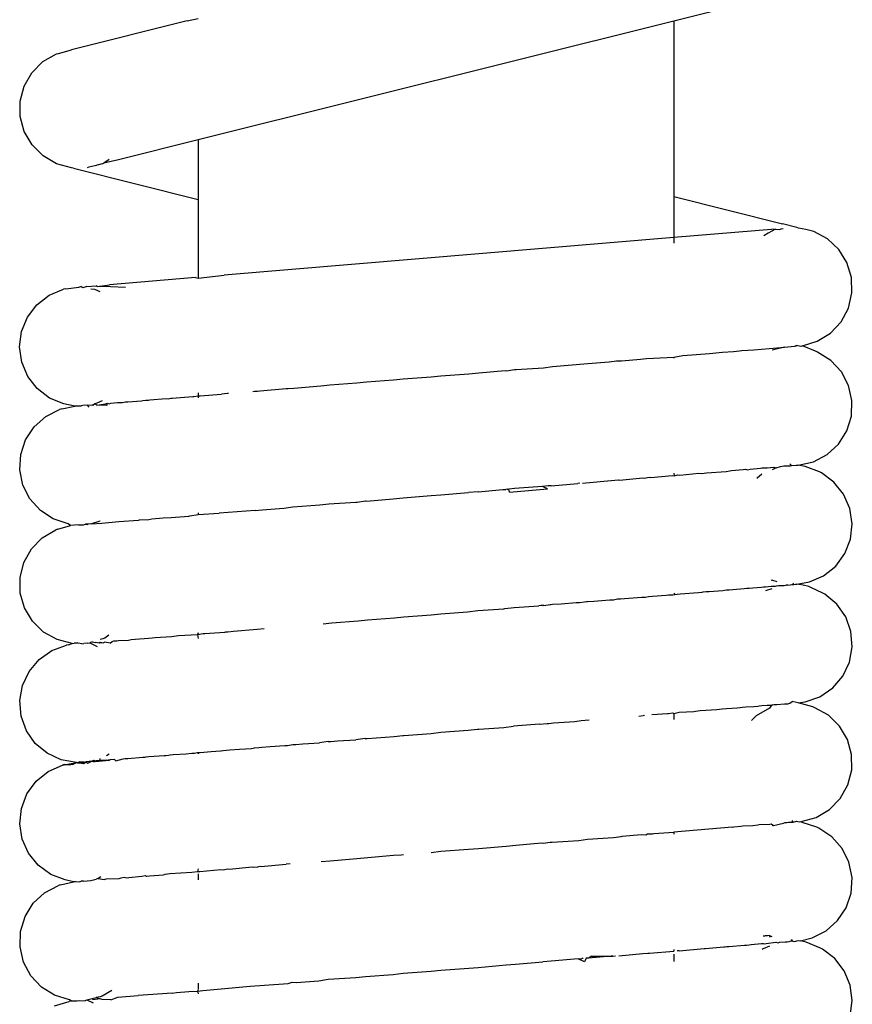
# Model space of a CAD drawing. Units: inches. Extents: x 3.8 to 42.1, y -4.9 to 18.
# Drawn here: x 40.6 to 41.4, y 9.5 to 10.5 of the extents above; entities that cross this region are included whole.
import ezdxf

# ---------------------------------------------------------------- set-up
doc = ezdxf.new("R2010")
doc.units = ezdxf.units.IN
doc.header["$MEASUREMENT"] = 0
doc.layers.add('Edges', color=7, linetype='Continuous')

# ---------------------------------------------------------------- blocks, each defined once
blk = doc.blocks.new('pull down kitchen faucet rs')
at = {"layer": 'Edges'}
for p, q in [((4.5421, 3.0366), (4.4139, 3.0046)), ((3.9025, 3.0047), (3.7807, 2.9743)), ((3.9025, 3.0047), (3.9139, 3.0073)), ((4.4139, 3.0046), (3.9139, 2.8796)), ((4.4139, 3.0046), (4.4139, 2.82)), ((3.767, 2.9706), (3.7807, 2.9743)), ((3.7393, 2.9503), (3.7508, 2.9619)), ((3.7508, 2.9619), (3.7649, 2.97)), ((3.7649, 2.97), (3.767, 2.9706)), ((3.7311, 2.9362), (3.7393, 2.9503)), ((3.7269, 2.9205), (3.7311, 2.9362)), ((3.727, 2.9042), (3.7269, 2.9205)), ((3.7312, 2.8884), (3.727, 2.9042)), ((3.7394, 2.8743), (3.7312, 2.8884)), ((3.9139, 2.8796), (3.8302, 2.8586)), ((3.9139, 2.8796), (3.9139, 2.8171)), ((3.7509, 2.8628), (3.7394, 2.8743)), ((3.7651, 2.8546), (3.7509, 2.8628)), ((3.8203, 2.8589), (3.8149, 2.8551)), ((3.8302, 2.8586), (3.8149, 2.8551)), ((3.7809, 2.8504), (3.7651, 2.8546)), ((3.7829, 2.8499), (3.7809, 2.8504)), ((3.7829, 2.8499), (3.9139, 2.8171)), ((3.7991, 2.8509), (3.7972, 2.8504)), ((3.8055, 2.8525), (3.7991, 2.8509)), ((3.8129, 2.8546), (3.8055, 2.8525)), ((3.8129, 2.8546), (3.8149, 2.8551)), ((3.9139, 2.8171), (3.9139, 2.7344)), ((4.4139, 2.82), (4.4139, 2.7769)), ((4.4139, 2.82), (4.528, 2.7915)), ((4.5207, 2.7858), (4.4139, 2.7769)), ((4.5207, 2.7858), (4.5132, 2.7817)), ((4.5207, 2.7858), (4.5253, 2.7854)), ((4.5253, 2.7854), (4.5268, 2.7863)), ((4.5268, 2.7863), (4.5288, 2.7864)), ((4.5431, 2.7875), (4.528, 2.7915)), ((4.5451, 2.787), (4.5431, 2.7875)), ((4.5526, 2.7853), (4.5451, 2.787)), ((4.561, 2.7833), (4.5526, 2.7853)), ((4.4139, 2.7769), (3.9412, 2.7375)), ((4.4139, 2.7769), (4.4139, 2.771)), ((4.5132, 2.7817), (4.5086, 2.7789)), ((4.5754, 2.7756), (4.561, 2.7833)), ((4.5873, 2.7644), (4.5754, 2.7756)), ((4.5959, 2.7506), (4.5873, 2.7644)), ((4.6007, 2.735), (4.5959, 2.7506)), ((3.9111, 2.735), (3.8207, 2.7274)), ((3.9111, 2.735), (3.9139, 2.7344)), ((3.9139, 2.7344), (3.9412, 2.7375)), ((4.6012, 2.7187), (4.6007, 2.735)), ((3.7574, 2.7163), (3.7725, 2.7226)), ((3.7747, 2.7232), (3.7725, 2.7226)), ((3.7747, 2.7232), (3.7887, 2.7247)), ((3.7887, 2.7247), (3.7908, 2.7254)), ((3.7926, 2.7242), (3.7908, 2.7254)), ((3.7971, 2.7256), (3.7926, 2.7242)), ((3.7971, 2.7256), (3.8068, 2.7263)), ((3.801, 2.7232), (3.8049, 2.7227)), ((3.8049, 2.7227), (3.8107, 2.7203)), ((3.8079, 2.7255), (3.8068, 2.7263)), ((3.8079, 2.7255), (3.8207, 2.7274)), ((3.8218, 2.7251), (3.8079, 2.7255)), ((3.8376, 2.7244), (3.8218, 2.7251)), ((3.7445, 2.7063), (3.7574, 2.7163)), ((4.5974, 2.7028), (4.6012, 2.7187)), ((3.7346, 2.6934), (3.7445, 2.7063)), ((4.5897, 2.6885), (4.5974, 2.7028)), ((3.7284, 2.6783), (3.7346, 2.6934)), ((4.5786, 2.6766), (4.5897, 2.6885)), ((3.7263, 2.6621), (3.7284, 2.6783)), ((4.5647, 2.668), (4.5786, 2.6766)), ((3.7285, 2.646), (3.7263, 2.6621)), ((4.4981, 2.659), (4.5304, 2.6617)), ((4.5304, 2.6617), (4.5172, 2.6584)), ((4.5304, 2.6617), (4.5407, 2.6626)), ((4.5407, 2.6626), (4.543, 2.6633)), ((4.5419, 2.6629), (4.543, 2.6633)), ((4.5475, 2.6623), (4.543, 2.6633)), ((4.549, 2.6632), (4.5475, 2.6623)), ((4.549, 2.6632), (4.5647, 2.668)), ((4.563, 2.6575), (4.549, 2.6632)), ((4.3853, 2.6499), (4.3924, 2.6502)), ((4.3924, 2.6502), (4.4139, 2.6512)), ((4.4139, 2.6512), (4.4233, 2.6528)), ((4.4139, 2.6512), (4.4139, 2.65)), ((4.4233, 2.6528), (4.4514, 2.6551)), ((4.4514, 2.6551), (4.4617, 2.656)), ((4.4617, 2.656), (4.465, 2.6566)), ((4.465, 2.6566), (4.4765, 2.6572)), ((4.4765, 2.6572), (4.483, 2.6578)), ((4.483, 2.6578), (4.4854, 2.6583)), ((4.4854, 2.6583), (4.4981, 2.659)), ((4.5651, 2.6565), (4.563, 2.6575)), ((4.5789, 2.6478), (4.5651, 2.6565)), ((3.7348, 2.631), (3.7285, 2.646)), ((4.2481, 2.6382), (4.277, 2.6401)), ((4.277, 2.6401), (4.2865, 2.6414)), ((4.2865, 2.6414), (4.3236, 2.6445)), ((4.3236, 2.6445), (4.346, 2.6464)), ((4.346, 2.6464), (4.3535, 2.6473)), ((4.3535, 2.6473), (4.359, 2.6474)), ((4.359, 2.6474), (4.3789, 2.6491)), ((4.3789, 2.6491), (4.3853, 2.6499)), ((4.59, 2.6359), (4.5789, 2.6478)), ((3.7448, 2.6181), (3.7348, 2.631)), ((4.1294, 2.6283), (4.1588, 2.6304)), ((4.1588, 2.6304), (4.1691, 2.6316)), ((4.1691, 2.6316), (4.1985, 2.6337)), ((4.1985, 2.6337), (4.2088, 2.6349)), ((4.2088, 2.6349), (4.2366, 2.6373)), ((4.2366, 2.6373), (4.2381, 2.6369)), ((4.2381, 2.6369), (4.2464, 2.6383)), ((4.2464, 2.6383), (4.2481, 2.6382)), ((4.5976, 2.6215), (4.59, 2.6359)), ((4.0146, 2.6187), (4.043, 2.6211)), ((4.043, 2.6211), (4.0525, 2.622)), ((4.0525, 2.622), (4.0809, 2.6243)), ((4.0809, 2.6243), (4.0909, 2.6252)), ((4.0909, 2.6252), (4.1192, 2.6272)), ((4.1192, 2.6272), (4.1294, 2.6283)), ((4.6012, 2.6056), (4.5976, 2.6215)), ((3.7578, 2.6082), (3.7448, 2.6181)), ((3.8867, 2.6081), (3.9082, 2.6099)), ((3.9082, 2.6099), (3.9094, 2.6098)), ((3.9094, 2.6098), (3.9141, 2.6105)), ((3.9139, 2.6137), (3.9141, 2.6105)), ((3.9141, 2.6105), (3.9139, 2.6084)), ((3.9141, 2.6105), (3.9162, 2.6106)), ((3.9162, 2.6106), (3.9386, 2.6124)), ((3.9448, 2.6129), (3.9386, 2.6124)), ((3.9458, 2.613), (3.9448, 2.6129)), ((3.9715, 2.6152), (3.9732, 2.6153)), ((3.9732, 2.6153), (3.9764, 2.6155)), ((3.9764, 2.6155), (3.9791, 2.6158)), ((3.9791, 2.6158), (4.0064, 2.6181)), ((4.0064, 2.6181), (4.0085, 2.6182)), ((4.0085, 2.6182), (4.0146, 2.6187)), ((3.7729, 2.602), (3.7578, 2.6082)), ((3.7705, 2.5969), (3.7843, 2.5996)), ((3.7843, 2.5996), (3.7729, 2.602)), ((3.7864, 2.6002), (3.7843, 2.5996)), ((3.7843, 2.5996), (3.7891, 2.5999)), ((3.7864, 2.6002), (3.7891, 2.5999)), ((3.7891, 2.5999), (3.7912, 2.6002)), ((3.7928, 2.6005), (3.7912, 2.6002)), ((3.7974, 2.6008), (3.7928, 2.6005)), ((3.8033, 2.6004), (3.7974, 2.6008)), ((3.7974, 2.6008), (3.7992, 2.5988)), ((3.8053, 2.6021), (3.8033, 2.6004)), ((3.8033, 2.6004), (3.8038, 2.6016)), ((3.8038, 2.6016), (3.8053, 2.6021)), ((3.8074, 2.6027), (3.8053, 2.6021)), ((3.8075, 2.6007), (3.8053, 2.6021)), ((3.8131, 2.6053), (3.8074, 2.6027)), ((3.8075, 2.6007), (3.8166, 2.6023)), ((3.8181, 2.6004), (3.8075, 2.6007)), ((3.8166, 2.6023), (3.8186, 2.6028)), ((3.8181, 2.6004), (3.8186, 2.6028)), ((3.8186, 2.6028), (3.8205, 2.6023)), ((3.8205, 2.6023), (3.822, 2.6027)), ((3.822, 2.6027), (3.8292, 2.6034)), ((3.8292, 2.6034), (3.8344, 2.6037)), ((3.8344, 2.6037), (3.8373, 2.6043)), ((3.8373, 2.6043), (3.8401, 2.6042)), ((3.8401, 2.6042), (3.8544, 2.6052)), ((3.8544, 2.6052), (3.8558, 2.6055)), ((3.8558, 2.6055), (3.859, 2.606)), ((3.859, 2.606), (3.8617, 2.606)), ((3.8617, 2.606), (3.8633, 2.6064)), ((3.8633, 2.6064), (3.8804, 2.6076)), ((3.8804, 2.6076), (3.8824, 2.6075)), ((3.8824, 2.6075), (3.8854, 2.6082)), ((3.8854, 2.6082), (3.8867, 2.6081)), ((4.6006, 2.5893), (4.6012, 2.6056)), ((3.7415, 2.578), (3.7537, 2.5889)), ((3.7537, 2.5889), (3.7683, 2.5962)), ((3.7705, 2.5969), (3.7683, 2.5962)), ((4.5958, 2.5737), (4.6006, 2.5893)), ((3.7325, 2.5644), (3.7415, 2.578)), ((4.587, 2.5599), (4.5958, 2.5737)), ((3.7274, 2.5489), (3.7325, 2.5644)), ((4.5751, 2.5489), (4.587, 2.5599)), ((3.7265, 2.5327), (3.7274, 2.5489)), ((4.5606, 2.5413), (4.5751, 2.5489)), ((4.5262, 2.5362), (4.5297, 2.5369)), ((4.5297, 2.5369), (4.5364, 2.537)), ((4.5376, 2.5372), (4.536, 2.5392)), ((4.5364, 2.537), (4.5376, 2.5372)), ((4.5376, 2.5372), (4.5426, 2.5375)), ((4.5426, 2.5375), (4.5447, 2.5377)), ((4.5447, 2.5377), (4.5606, 2.5413)), ((4.5518, 2.5364), (4.5447, 2.5377)), ((4.5669, 2.5305), (4.5518, 2.5364)), ((3.7298, 2.5167), (3.7265, 2.5327)), ((4.3898, 2.5248), (4.4123, 2.5268)), ((4.4123, 2.5268), (4.4144, 2.5266)), ((4.4139, 2.5291), (4.4144, 2.5266)), ((4.4144, 2.5266), (4.4177, 2.5274)), ((4.4177, 2.5274), (4.4204, 2.5273)), ((4.4204, 2.5273), (4.4403, 2.5291)), ((4.4403, 2.5291), (4.4432, 2.5289)), ((4.4432, 2.5289), (4.4482, 2.5297)), ((4.4482, 2.5297), (4.469, 2.531)), ((4.469, 2.531), (4.4729, 2.5317)), ((4.4729, 2.5317), (4.4746, 2.5322)), ((4.4746, 2.5322), (4.4869, 2.533)), ((4.4869, 2.533), (4.4892, 2.5335)), ((4.4892, 2.5335), (4.4914, 2.5328)), ((4.4914, 2.5328), (4.4943, 2.5335)), ((4.4943, 2.5335), (4.5049, 2.5345)), ((4.5065, 2.5282), (4.501, 2.5238)), ((4.5049, 2.5345), (4.5064, 2.535)), ((4.5064, 2.535), (4.5122, 2.535)), ((4.5122, 2.535), (4.5191, 2.5357)), ((4.5214, 2.5348), (4.5172, 2.5329)), ((4.5191, 2.5357), (4.5214, 2.5348)), ((4.5214, 2.5348), (4.5262, 2.5362)), ((4.5691, 2.5295), (4.5669, 2.5305)), ((4.5822, 2.5198), (4.5691, 2.5295)), ((3.7372, 2.5022), (3.7298, 2.5167)), ((4.282, 2.5159), (4.2758, 2.5154)), ((4.2851, 2.5161), (4.282, 2.5159)), ((4.2851, 2.5161), (4.3129, 2.5185)), ((4.3152, 2.5186), (4.3129, 2.5185)), ((4.3179, 2.5189), (4.3213, 2.5192)), ((4.3213, 2.5192), (4.3482, 2.5214)), ((4.3482, 2.5214), (4.3557, 2.5221)), ((4.3557, 2.5221), (4.3569, 2.522)), ((4.3569, 2.522), (4.3815, 2.5242)), ((4.3815, 2.5242), (4.3828, 2.524)), ((4.3828, 2.524), (4.388, 2.5249)), ((4.388, 2.5249), (4.3898, 2.5248)), ((4.5924, 2.5071), (4.5822, 2.5198)), ((4.1294, 2.5034), (4.1587, 2.5057)), ((4.1587, 2.5057), (4.1691, 2.5064)), ((4.1691, 2.5064), (4.1981, 2.5088)), ((4.2084, 2.5097), (4.1981, 2.5088)), ((4.2084, 2.5097), (4.2342, 2.512)), ((4.2342, 2.512), (4.2372, 2.5121)), ((4.2388, 2.5123), (4.2372, 2.5121)), ((4.2388, 2.5123), (4.2406, 2.5124)), ((4.2464, 2.513), (4.2406, 2.5124)), ((4.2411, 2.5094), (4.2406, 2.5124)), ((4.2411, 2.5094), (4.281, 2.5127)), ((4.2758, 2.5154), (4.2464, 2.513)), ((4.281, 2.5127), (4.2758, 2.5154)), ((4.599, 2.4922), (4.5924, 2.5071)), ((3.7481, 2.49), (3.7372, 2.5022)), ((4.0135, 2.494), (4.0417, 2.4959)), ((4.0417, 2.4959), (4.0512, 2.497)), ((4.0512, 2.497), (4.0797, 2.4988)), ((4.0797, 2.4988), (4.0812, 2.4989)), ((4.0812, 2.4989), (4.09, 2.5002)), ((4.09, 2.5002), (4.091, 2.4999)), ((4.091, 2.4999), (4.119, 2.5021)), ((4.119, 2.5021), (4.1294, 2.5034)), ((3.7617, 2.4811), (3.7481, 2.49)), ((3.9042, 2.4841), (3.9052, 2.4845)), ((3.9052, 2.4845), (3.9139, 2.4859)), ((3.9139, 2.4874), (3.9139, 2.4859)), ((3.9139, 2.4859), (3.936, 2.4871)), ((3.9738, 2.4899), (3.936, 2.4871)), ((3.9738, 2.4899), (3.9813, 2.4908)), ((3.9813, 2.4908), (4.004, 2.4925)), ((4.004, 2.4925), (4.0135, 2.494)), ((4.6015, 2.4761), (4.599, 2.4922)), ((3.7773, 2.476), (3.7617, 2.4811)), ((3.7799, 2.4741), (3.7773, 2.476)), ((3.7881, 2.4748), (3.7799, 2.4741)), ((3.7881, 2.4748), (3.7936, 2.4751)), ((3.7936, 2.4751), (3.7957, 2.4757)), ((3.7957, 2.4757), (3.7973, 2.4753)), ((3.7984, 2.4756), (3.7957, 2.4757)), ((3.7973, 2.4753), (3.7984, 2.4756)), ((3.8017, 2.476), (3.7984, 2.4756)), ((3.8096, 2.4784), (3.8017, 2.476)), ((3.8017, 2.476), (3.8126, 2.4768)), ((3.811, 2.4789), (3.8096, 2.4784)), ((3.8126, 2.4768), (3.8306, 2.4783)), ((3.8306, 2.4783), (3.8512, 2.4798)), ((3.8512, 2.4798), (3.8522, 2.4801)), ((3.8522, 2.4801), (3.862, 2.4805)), ((3.862, 2.4805), (3.8653, 2.4811)), ((3.8653, 2.4811), (3.8772, 2.4822)), ((3.8772, 2.4822), (3.8857, 2.4825)), ((3.8857, 2.4825), (3.89, 2.4831)), ((3.89, 2.4831), (3.9042, 2.4841)), ((4.5997, 2.4599), (4.6015, 2.4761)), ((3.7501, 2.4613), (3.7642, 2.4696)), ((3.7664, 2.4703), (3.7642, 2.4696)), ((3.7664, 2.4703), (3.7799, 2.4741)), ((3.7387, 2.4496), (3.7501, 2.4613)), ((4.5938, 2.4447), (4.5997, 2.4599)), ((3.7308, 2.4353), (3.7387, 2.4496)), ((4.5841, 2.4316), (4.5938, 2.4447)), ((3.7268, 2.4195), (3.7308, 2.4353)), ((4.5714, 2.4214), (4.5841, 2.4316)), ((3.727, 2.4032), (3.7268, 2.4195)), ((4.5175, 2.4169), (4.5163, 2.4164)), ((4.5175, 2.4169), (4.5221, 2.4152)), ((4.5362, 2.4119), (4.538, 2.4121)), ((4.538, 2.4121), (4.5402, 2.4122)), ((4.5402, 2.4122), (4.5392, 2.4135)), ((4.5402, 2.4122), (4.5419, 2.4125)), ((4.5419, 2.4125), (4.5433, 2.4127)), ((4.5433, 2.4127), (4.5564, 2.4149)), ((4.5497, 2.4115), (4.5433, 2.4127)), ((4.5564, 2.4149), (4.5714, 2.4214)), ((3.7314, 2.3876), (3.727, 2.4032)), ((4.4139, 2.403), (4.4149, 2.4016)), ((4.4149, 2.4016), (4.4174, 2.4022)), ((4.4174, 2.4022), (4.4206, 2.4024)), ((4.4206, 2.4024), (4.44, 2.4039)), ((4.44, 2.4039), (4.4436, 2.404)), ((4.4436, 2.404), (4.4449, 2.4045)), ((4.4449, 2.4045), (4.4479, 2.4047)), ((4.4479, 2.4047), (4.4511, 2.405)), ((4.4511, 2.405), (4.4655, 2.406)), ((4.4655, 2.406), (4.4693, 2.4065)), ((4.4693, 2.4065), (4.4721, 2.4067)), ((4.4721, 2.4067), (4.476, 2.407)), ((4.476, 2.407), (4.4877, 2.4079)), ((4.4877, 2.4079), (4.4905, 2.4083)), ((4.4905, 2.4083), (4.493, 2.4084)), ((4.493, 2.4084), (4.4969, 2.4087)), ((4.4969, 2.4087), (4.5062, 2.4094)), ((4.5062, 2.4094), (4.5081, 2.4098)), ((4.5081, 2.4098), (4.5104, 2.4098)), ((4.5104, 2.4098), (4.5163, 2.4103)), ((4.5169, 2.4077), (4.5104, 2.4054)), ((4.5163, 2.4103), (4.5209, 2.4106)), ((4.5209, 2.4106), (4.522, 2.4109)), ((4.522, 2.4109), (4.5241, 2.411)), ((4.5241, 2.411), (4.53, 2.4113)), ((4.53, 2.4113), (4.5316, 2.4115)), ((4.5338, 2.4116), (4.5316, 2.4115)), ((4.5338, 2.4116), (4.5362, 2.4119)), ((4.556, 2.4102), (4.5497, 2.4115)), ((4.5581, 2.4092), (4.556, 2.4102)), ((4.5707, 2.4032), (4.5581, 2.4092)), ((4.5728, 2.4022), (4.5707, 2.4032)), ((4.5853, 2.3916), (4.5728, 2.4022)), ((4.2838, 2.3911), (4.2864, 2.3914)), ((4.2864, 2.3914), (4.2954, 2.392)), ((4.2954, 2.392), (4.3112, 2.3932)), ((4.3112, 2.3932), (4.3147, 2.3932)), ((4.3147, 2.3932), (4.32, 2.3941)), ((4.32, 2.3941), (4.322, 2.3942)), ((4.322, 2.3942), (4.3231, 2.3944)), ((4.3231, 2.3944), (4.3298, 2.3948)), ((4.3298, 2.3948), (4.3467, 2.3961)), ((4.3467, 2.3961), (4.3504, 2.3962)), ((4.3504, 2.3962), (4.3546, 2.397)), ((4.3546, 2.397), (4.3579, 2.3973)), ((4.3579, 2.3973), (4.362, 2.3975)), ((4.362, 2.3975), (4.3802, 2.3989)), ((4.3802, 2.3989), (4.3841, 2.399)), ((4.3841, 2.399), (4.3872, 2.3997)), ((4.3872, 2.3997), (4.3915, 2.4)), ((4.3915, 2.4), (4.4057, 2.401)), ((4.4057, 2.401), (4.4083, 2.4012)), ((4.4083, 2.4012), (4.4114, 2.4015)), ((4.4114, 2.4015), (4.4128, 2.4015)), ((4.4128, 2.4015), (4.4149, 2.4016)), ((4.5946, 2.3782), (4.5853, 2.3916)), ((3.7398, 2.3736), (3.7314, 2.3876)), ((4.1588, 2.3803), (4.1691, 2.3815)), ((4.1691, 2.3815), (4.1971, 2.3835)), ((4.1971, 2.3835), (4.2079, 2.3847)), ((4.2079, 2.3847), (4.2351, 2.3867)), ((4.2351, 2.3867), (4.2363, 2.3869)), ((4.2363, 2.3869), (4.2462, 2.3879)), ((4.2462, 2.3879), (4.2722, 2.3898)), ((4.2743, 2.3901), (4.2722, 2.3898)), ((4.2772, 2.3901), (4.2743, 2.3901)), ((4.2772, 2.3901), (4.2838, 2.3911)), ((4.2838, 2.3911), (4.2848, 2.3912)), ((3.7515, 2.3622), (3.7398, 2.3736)), ((4.0454, 2.3708), (4.0544, 2.372)), ((4.0544, 2.372), (4.0822, 2.3741)), ((4.0822, 2.3741), (4.0919, 2.3751)), ((4.0919, 2.3751), (4.1204, 2.3771)), ((4.1204, 2.3771), (4.1303, 2.3783)), ((4.1303, 2.3783), (4.1588, 2.3803)), ((4.6001, 2.3629), (4.5946, 2.3782)), ((3.7658, 2.3543), (3.7515, 2.3622)), ((3.9139, 2.3614), (3.9132, 2.3598)), ((3.9132, 2.3598), (3.9192, 2.3606)), ((3.9192, 2.3606), (3.9208, 2.3608)), ((3.9208, 2.3608), (3.9421, 2.3622)), ((3.9421, 2.3622), (3.9431, 2.3623)), ((3.9431, 2.3623), (3.9451, 2.3624)), ((3.9451, 2.3624), (3.951, 2.3633)), ((3.951, 2.3633), (3.976, 2.3651)), ((3.976, 2.3651), (3.9835, 2.3661)), ((4.6014, 2.3466), (4.6001, 2.3629)), ((3.7816, 2.3503), (3.7658, 2.3543)), ((3.7777, 2.3489), (3.7816, 2.3503)), ((3.7816, 2.3503), (3.7838, 2.3505)), ((3.7879, 2.3504), (3.7838, 2.3505)), ((3.7918, 2.3497), (3.7879, 2.3504)), ((3.7918, 2.3497), (3.7939, 2.3503)), ((3.798, 2.3506), (3.7939, 2.3503)), ((3.798, 2.3506), (3.8, 2.3508)), ((3.8025, 2.3519), (3.8, 2.3508)), ((3.8, 2.3508), (3.8079, 2.3469)), ((3.8025, 2.3519), (3.8061, 2.3513)), ((3.8104, 2.3505), (3.8061, 2.3513)), ((3.8104, 2.3505), (3.8109, 2.3517)), ((3.8145, 2.3507), (3.8104, 2.3505)), ((3.8109, 2.3517), (3.8145, 2.3507)), ((3.8137, 2.3551), (3.811, 2.3543)), ((3.8157, 2.3556), (3.8137, 2.3551)), ((3.8159, 2.3514), (3.8145, 2.3507)), ((3.82, 2.3588), (3.8157, 2.3556)), ((3.8215, 2.3504), (3.8159, 2.3514)), ((3.8215, 2.3504), (3.8235, 2.3524)), ((3.8235, 2.3524), (3.8254, 2.3529)), ((3.8254, 2.3529), (3.8285, 2.3531)), ((3.8285, 2.3531), (3.8301, 2.3533)), ((3.8301, 2.3533), (3.8409, 2.3538)), ((3.8409, 2.3538), (3.8437, 2.3544)), ((3.8437, 2.3544), (3.8477, 2.3547)), ((3.8477, 2.3547), (3.8619, 2.3556)), ((3.8619, 2.3556), (3.8657, 2.3562)), ((3.8657, 2.3562), (3.8689, 2.3565)), ((3.8689, 2.3565), (3.886, 2.3576)), ((3.886, 2.3576), (3.8909, 2.3583)), ((3.8909, 2.3583), (3.8933, 2.3585)), ((3.8933, 2.3585), (3.9132, 2.3598)), ((3.9132, 2.3598), (3.9139, 2.3555)), ((3.7468, 2.3334), (3.7602, 2.3427)), ((3.7602, 2.3427), (3.7755, 2.3483)), ((3.7777, 2.3489), (3.7755, 2.3483)), ((4.5985, 2.3306), (4.6014, 2.3466)), ((3.7362, 2.3209), (3.7468, 2.3334)), ((4.5915, 2.3159), (4.5985, 2.3306)), ((3.7293, 2.3061), (3.7362, 2.3209)), ((4.5809, 2.3035), (4.5915, 2.3159)), ((3.7264, 2.2901), (3.7293, 2.3061)), ((4.5675, 2.2942), (4.5809, 2.3035)), ((3.7278, 2.2738), (3.7264, 2.2901)), ((4.5358, 2.2875), (4.5383, 2.2891)), ((4.5445, 2.2878), (4.5383, 2.2891)), ((4.5445, 2.2878), (4.5521, 2.2888)), ((4.5602, 2.2837), (4.5445, 2.2878)), ((4.5521, 2.2888), (4.5675, 2.2942)), ((4.4139, 2.2764), (4.4197, 2.2778)), ((4.4197, 2.2778), (4.4348, 2.2787)), ((4.4348, 2.2787), (4.4367, 2.279)), ((4.4367, 2.279), (4.4416, 2.2796)), ((4.4416, 2.2796), (4.4592, 2.2808)), ((4.4592, 2.2808), (4.4619, 2.281)), ((4.4619, 2.281), (4.4649, 2.2815)), ((4.4649, 2.2815), (4.4693, 2.2819)), ((4.4693, 2.2819), (4.4804, 2.2825)), ((4.4804, 2.2825), (4.4838, 2.2828)), ((4.4838, 2.2828), (4.4861, 2.2833)), ((4.4861, 2.2833), (4.4895, 2.2836)), ((4.4895, 2.2836), (4.4981, 2.284)), ((4.4981, 2.284), (4.5022, 2.2844)), ((4.5144, 2.2823), (4.5003, 2.2741)), ((4.5022, 2.2844), (4.5037, 2.2848)), ((4.5037, 2.2848), (4.5063, 2.285)), ((4.5063, 2.285), (4.512, 2.2852)), ((4.512, 2.2852), (4.5167, 2.2855)), ((4.5167, 2.2855), (4.5144, 2.2823)), ((4.5167, 2.2855), (4.5194, 2.2861)), ((4.5167, 2.2855), (4.5176, 2.2859)), ((4.5194, 2.2861), (4.5221, 2.286)), ((4.5221, 2.286), (4.5301, 2.2867)), ((4.5301, 2.2867), (4.5336, 2.2869)), ((4.5336, 2.2869), (4.5358, 2.2875)), ((4.5623, 2.2827), (4.5602, 2.2837)), ((4.5765, 2.2747), (4.5623, 2.2827)), ((3.7334, 2.2585), (3.7278, 2.2738)), ((4.2874, 2.2667), (4.3098, 2.2683)), ((4.3098, 2.2683), (4.3167, 2.2692)), ((4.3167, 2.2692), (4.3248, 2.2699)), ((4.3771, 2.2739), (4.3817, 2.2746)), ((4.3817, 2.2746), (4.3832, 2.2747)), ((4.3909, 2.2754), (4.4073, 2.2764)), ((4.4073, 2.2764), (4.4085, 2.2766)), ((4.4085, 2.2766), (4.4128, 2.2772)), ((4.4128, 2.2772), (4.4139, 2.2764)), ((4.4139, 2.2764), (4.4139, 2.2704)), ((4.5003, 2.2741), (4.4955, 2.2691)), ((4.5881, 2.2633), (4.5765, 2.2747)), ((3.7427, 2.2452), (3.7334, 2.2585)), ((4.1587, 2.2557), (4.1691, 2.2569)), ((4.1691, 2.2569), (4.1976, 2.259)), ((4.1976, 2.259), (4.2077, 2.26)), ((4.2077, 2.26), (4.2091, 2.2602)), ((4.2091, 2.2602), (4.2354, 2.262)), ((4.2354, 2.262), (4.2453, 2.2633)), ((4.2729, 2.2652), (4.2453, 2.2633)), ((4.2729, 2.2652), (4.2807, 2.2662)), ((4.2807, 2.2662), (4.2827, 2.2662)), ((4.2827, 2.2662), (4.2874, 2.2667)), ((4.5964, 2.2492), (4.5881, 2.2633)), ((4.0507, 2.247), (4.0416, 2.2458)), ((4.0507, 2.247), (4.0535, 2.2471)), ((4.0535, 2.2471), (4.0605, 2.2477)), ((4.0605, 2.2477), (4.0797, 2.249)), ((4.0894, 2.2502), (4.0797, 2.249)), ((4.0894, 2.2502), (4.0915, 2.2503)), ((4.0915, 2.2503), (4.1199, 2.2525)), ((4.1199, 2.2525), (4.129, 2.2535)), ((4.129, 2.2535), (4.1302, 2.2535)), ((4.1302, 2.2535), (4.1587, 2.2557)), ((4.6008, 2.2335), (4.5964, 2.2492)), ((3.7552, 2.2347), (3.7427, 2.2452)), ((3.9162, 2.2357), (3.9278, 2.2366)), ((3.9278, 2.2366), (3.9375, 2.2372)), ((3.9375, 2.2372), (3.9404, 2.2375)), ((3.9387, 2.2374), (3.9404, 2.2375)), ((3.9404, 2.2375), (3.9439, 2.2381)), ((3.9439, 2.2381), (3.9474, 2.2383)), ((3.9474, 2.2383), (3.9573, 2.239)), ((3.9573, 2.239), (3.9701, 2.2399)), ((3.9701, 2.2399), (3.973, 2.2403)), ((3.972, 2.2402), (3.973, 2.2403)), ((3.973, 2.2403), (3.9776, 2.2409)), ((3.9776, 2.2409), (3.981, 2.2411)), ((3.981, 2.2411), (3.9895, 2.2417)), ((3.9895, 2.2417), (4.0049, 2.2428)), ((4.0049, 2.2428), (4.0077, 2.2431)), ((4.0077, 2.2431), (4.0133, 2.2439)), ((4.0133, 2.2439), (4.0165, 2.244)), ((4.0165, 2.244), (4.024, 2.2446)), ((4.024, 2.2446), (4.0416, 2.2458)), ((3.77, 2.2278), (3.7552, 2.2347)), ((3.7861, 2.225), (3.77, 2.2278)), ((3.7939, 2.2241), (3.796, 2.2256)), ((3.7941, 2.2254), (3.796, 2.2256)), ((3.8103, 2.2272), (3.7958, 2.2257)), ((3.796, 2.2256), (3.7979, 2.2244)), ((3.7979, 2.2244), (3.8023, 2.2264)), ((3.8044, 2.227), (3.8023, 2.2264)), ((3.8023, 2.2264), (3.8045, 2.2258)), ((3.8055, 2.2263), (3.8044, 2.227)), ((3.8066, 2.2265), (3.8044, 2.227)), ((3.8055, 2.2263), (3.8066, 2.2265)), ((3.82, 2.2271), (3.8062, 2.2256)), ((3.8066, 2.2265), (3.8103, 2.2272)), ((3.8107, 2.2294), (3.8103, 2.2272)), ((3.812, 2.2272), (3.8103, 2.2272)), ((3.8177, 2.2274), (3.812, 2.2272)), ((3.8204, 2.2339), (3.8177, 2.2319)), ((3.8177, 2.2274), (3.8192, 2.2277)), ((3.82, 2.2271), (3.8177, 2.2274)), ((3.8192, 2.2277), (3.8213, 2.2278)), ((3.82, 2.2271), (3.8213, 2.2278)), ((3.8259, 2.2282), (3.8213, 2.2278)), ((3.8275, 2.2269), (3.8259, 2.2282)), ((3.8275, 2.2269), (3.8351, 2.2288)), ((3.8351, 2.2288), (3.8374, 2.2292)), ((3.8374, 2.2292), (3.8399, 2.2293)), ((3.8399, 2.2293), (3.8559, 2.2305)), ((3.8559, 2.2305), (3.8582, 2.2307)), ((3.8582, 2.2307), (3.8592, 2.2311)), ((3.8592, 2.2311), (3.8621, 2.2312)), ((3.8621, 2.2312), (3.8781, 2.2324)), ((3.8781, 2.2324), (3.8801, 2.2325)), ((3.8801, 2.2325), (3.8827, 2.2327)), ((3.8827, 2.2327), (3.8844, 2.2332)), ((3.8844, 2.2332), (3.8876, 2.2333)), ((3.8876, 2.2333), (3.9013, 2.2343)), ((3.9013, 2.2343), (3.9074, 2.2348)), ((3.9074, 2.2348), (3.9102, 2.235)), ((3.9102, 2.235), (3.9128, 2.2355)), ((3.9128, 2.2355), (3.9139, 2.2356)), ((3.9139, 2.2356), (3.9162, 2.2357)), ((3.9139, 2.2356), (3.9139, 2.2341)), ((4.601, 2.2172), (4.6008, 2.2335)), ((3.7436, 2.2053), (3.7563, 2.2156)), ((3.7563, 2.2156), (3.7712, 2.2222)), ((3.7712, 2.2222), (3.7861, 2.225)), ((3.7734, 2.2229), (3.7712, 2.2222)), ((3.7734, 2.2229), (3.78, 2.2231)), ((3.782, 2.2231), (3.78, 2.2231)), ((3.782, 2.2231), (3.7861, 2.225)), ((3.7861, 2.225), (3.7882, 2.2254)), ((3.7861, 2.225), (3.7873, 2.2248)), ((3.7896, 2.2256), (3.7873, 2.2248)), ((3.7873, 2.2248), (3.789, 2.2246)), ((3.7882, 2.2254), (3.7896, 2.2256)), ((3.789, 2.2246), (3.7941, 2.2254)), ((3.789, 2.2246), (3.7939, 2.2241)), ((3.7941, 2.2254), (3.7896, 2.2256)), ((3.7896, 2.2256), (3.7939, 2.2241)), ((4.5969, 2.2014), (4.601, 2.2172)), ((3.734, 2.1921), (3.7436, 2.2053)), ((4.5889, 2.1872), (4.5969, 2.2014)), ((3.7281, 2.1768), (3.734, 2.1921)), ((4.5775, 2.1756), (4.5889, 2.1872)), ((3.7264, 2.1606), (3.7281, 2.1768)), ((4.5634, 2.1673), (4.5775, 2.1756)), ((4.5394, 2.1623), (4.5384, 2.1641)), ((4.5477, 2.163), (4.5634, 2.1673)), ((3.729, 2.1445), (3.7264, 2.1606)), ((4.4754, 2.157), (4.4139, 2.1518)), ((4.4754, 2.157), (4.477, 2.1575)), ((4.477, 2.1575), (4.4843, 2.158)), ((4.4843, 2.158), (4.4866, 2.1585)), ((4.4866, 2.1585), (4.4969, 2.1588)), ((4.4969, 2.1588), (4.5021, 2.1595)), ((4.5021, 2.1595), (4.5036, 2.1599)), ((4.5036, 2.1599), (4.5149, 2.1603)), ((4.5149, 2.1603), (4.5162, 2.1606)), ((4.5162, 2.1606), (4.5186, 2.1589)), ((4.5186, 2.1589), (4.5174, 2.1584)), ((4.5186, 2.1589), (4.5291, 2.1614)), ((4.5291, 2.1614), (4.531, 2.162)), ((4.531, 2.162), (4.5326, 2.162)), ((4.5326, 2.162), (4.5346, 2.1622)), ((4.5346, 2.1622), (4.5394, 2.1623)), ((4.5394, 2.1623), (4.5427, 2.1634)), ((4.5427, 2.1634), (4.5456, 2.1628)), ((4.5456, 2.1628), (4.5477, 2.163)), ((4.5488, 2.1621), (4.5477, 2.163)), ((4.5642, 2.1569), (4.5488, 2.1621)), ((4.5663, 2.1559), (4.5642, 2.1569)), ((4.5799, 2.1469), (4.5663, 2.1559)), ((3.7356, 2.1296), (3.729, 2.1445)), ((4.2861, 2.1412), (4.3142, 2.1432)), ((4.3142, 2.1432), (4.3231, 2.1443)), ((4.3231, 2.1443), (4.3504, 2.1461)), ((4.3504, 2.1461), (4.3584, 2.1472)), ((4.3584, 2.1472), (4.3595, 2.1477)), ((4.3595, 2.1477), (4.3797, 2.1493)), ((4.3797, 2.1493), (4.3846, 2.1489)), ((4.3846, 2.1489), (4.3862, 2.15)), ((4.3862, 2.15), (4.3916, 2.15)), ((4.3916, 2.15), (4.3929, 2.1505)), ((4.3929, 2.1505), (4.4139, 2.1518)), ((4.4139, 2.1518), (4.4139, 2.1497)), ((4.5907, 2.1347), (4.5799, 2.1469)), ((4.1691, 2.1317), (4.198, 2.1341)), ((4.198, 2.1341), (4.2087, 2.1347)), ((4.2087, 2.1347), (4.2378, 2.137)), ((4.2378, 2.137), (4.2478, 2.138)), ((4.2478, 2.138), (4.2749, 2.1405)), ((4.2749, 2.1405), (4.2766, 2.1401)), ((4.2766, 2.1401), (4.2841, 2.1414)), ((4.2841, 2.1414), (4.2861, 2.1412)), ((4.598, 2.1201), (4.5907, 2.1347)), ((3.7459, 2.117), (3.7356, 2.1296)), ((4.0526, 2.1218), (4.0809, 2.1242)), ((4.0809, 2.1242), (4.1194, 2.1276)), ((4.1194, 2.1276), (4.1273, 2.1279)), ((4.1273, 2.1279), (4.1298, 2.1284)), ((4.1587, 2.1306), (4.1691, 2.1317)), ((3.759, 2.1074), (3.7459, 2.117)), ((3.9139, 2.1132), (3.9132, 2.1106)), ((3.9158, 2.1103), (3.9378, 2.1124)), ((3.9378, 2.1124), (3.9401, 2.1123)), ((3.9401, 2.1123), (3.9448, 2.1132)), ((3.9448, 2.1132), (3.9466, 2.1129)), ((3.9466, 2.1129), (3.9708, 2.1152)), ((3.9708, 2.1152), (3.9723, 2.115)), ((3.9723, 2.115), (3.9767, 2.1154)), ((3.9767, 2.1154), (3.9788, 2.1159)), ((3.9788, 2.1159), (3.9798, 2.1157)), ((3.9798, 2.1157), (4.0064, 2.118)), ((4.0106, 2.1185), (4.0064, 2.118)), ((4.0432, 2.121), (4.0526, 2.1218)), ((4.6013, 2.1041), (4.598, 2.1201)), ((3.7743, 2.1016), (3.759, 2.1074)), ((3.7829, 2.0995), (3.7743, 2.1016)), ((3.8012, 2.1011), (3.8066, 2.1025)), ((3.8087, 2.103), (3.8066, 2.1025)), ((3.8116, 2.1047), (3.8087, 2.103)), ((3.8087, 2.103), (3.8153, 2.1022)), ((3.8153, 2.1022), (3.8173, 2.1029)), ((3.8173, 2.1029), (3.8309, 2.1031)), ((3.8309, 2.1031), (3.8332, 2.1037)), ((3.8332, 2.1037), (3.8361, 2.1044)), ((3.8361, 2.1044), (3.8389, 2.1037)), ((3.8389, 2.1037), (3.8412, 2.1041)), ((3.8412, 2.1041), (3.8546, 2.1055)), ((3.8546, 2.1055), (3.8585, 2.1062)), ((3.8585, 2.1062), (3.8595, 2.1054)), ((3.8595, 2.1054), (3.8628, 2.1059)), ((3.8628, 2.1059), (3.8774, 2.107)), ((3.8774, 2.107), (3.8794, 2.1076)), ((3.8794, 2.1076), (3.8843, 2.1083)), ((3.8843, 2.1083), (3.9072, 2.1099)), ((3.9072, 2.1099), (3.9132, 2.1106)), ((3.9132, 2.1106), (3.9158, 2.1103)), ((3.9139, 2.1081), (3.9139, 2.1016)), ((4.6003, 2.0878), (4.6013, 2.1041)), ((3.7526, 2.0881), (3.767, 2.0958)), ((3.7692, 2.0965), (3.767, 2.0958)), ((3.7692, 2.0965), (3.7829, 2.0995)), ((3.785, 2.1001), (3.7829, 2.0995)), ((3.7829, 2.0995), (3.7895, 2.0998)), ((3.785, 2.1001), (3.789, 2.0997)), ((3.789, 2.0997), (3.7909, 2.1002)), ((3.7934, 2.1004), (3.7909, 2.1002)), ((3.7934, 2.1004), (3.8012, 2.1011)), ((3.7407, 2.077), (3.7526, 2.0881)), ((4.5951, 2.0723), (4.6003, 2.0878)), ((3.732, 2.0631), (3.7407, 2.077)), ((4.5861, 2.0588), (4.5951, 2.0723)), ((3.7273, 2.0475), (3.732, 2.0631)), ((4.5739, 2.048), (4.5861, 2.0588)), ((3.7267, 2.0312), (3.7273, 2.0475)), ((4.5091, 2.0423), (4.5079, 2.0425)), ((4.5101, 2.0427), (4.5091, 2.0423)), ((4.5125, 2.0427), (4.5101, 2.0427)), ((4.5125, 2.0427), (4.5114, 2.0428)), ((4.5144, 2.043), (4.5125, 2.0427)), ((4.5144, 2.043), (4.5171, 2.0421)), ((4.5157, 2.0413), (4.5144, 2.043)), ((4.5469, 2.0375), (4.5593, 2.0407)), ((4.5593, 2.0407), (4.5739, 2.048)), ((3.7304, 2.0153), (3.7267, 2.0312)), ((4.4194, 2.0272), (4.4458, 2.0296)), ((4.4458, 2.0296), (4.4471, 2.0295)), ((4.4471, 2.0295), (4.4664, 2.0313)), ((4.4664, 2.0313), (4.4679, 2.0311)), ((4.4679, 2.0311), (4.4698, 2.0316)), ((4.4698, 2.0316), (4.4718, 2.0315)), ((4.4718, 2.0315), (4.4881, 2.0331)), ((4.4881, 2.0331), (4.4903, 2.0329)), ((4.4903, 2.0329), (4.4931, 2.0333)), ((4.4931, 2.0333), (4.4951, 2.0338)), ((4.4951, 2.0338), (4.5062, 2.0346)), ((4.5062, 2.0346), (4.5077, 2.0349)), ((4.5062, 2.0346), (4.5089, 2.0344)), ((4.5078, 2.029), (4.5069, 2.0284)), ((4.5077, 2.0349), (4.5089, 2.0344)), ((4.5144, 2.0318), (4.5078, 2.029)), ((4.5089, 2.0344), (4.5109, 2.0348)), ((4.5109, 2.0348), (4.5213, 2.036)), ((4.5213, 2.036), (4.5237, 2.0356)), ((4.5237, 2.0356), (4.5249, 2.036)), ((4.5249, 2.036), (4.5308, 2.0366)), ((4.5308, 2.0366), (4.5329, 2.0366)), ((4.5329, 2.0366), (4.535, 2.0368)), ((4.535, 2.0368), (4.5371, 2.0374)), ((4.5371, 2.0374), (4.539, 2.0373)), ((4.539, 2.0373), (4.5377, 2.0389)), ((4.539, 2.0373), (4.541, 2.037)), ((4.541, 2.037), (4.5433, 2.0375)), ((4.5433, 2.0375), (4.5448, 2.0378)), ((4.5448, 2.0378), (4.5469, 2.0375)), ((4.5532, 2.0361), (4.5469, 2.0375)), ((4.5682, 2.0299), (4.5532, 2.0361)), ((4.5703, 2.0289), (4.5682, 2.0299)), ((4.3134, 2.0185), (4.3172, 2.0189)), ((4.3186, 2.0189), (4.3172, 2.0189)), ((4.3219, 2.0192), (4.3202, 2.0156)), ((4.3243, 2.0193), (4.3219, 2.0192)), ((4.3277, 2.0214), (4.3243, 2.0193)), ((4.3479, 2.0213), (4.3243, 2.0193)), ((4.3277, 2.0214), (4.3479, 2.0213)), ((4.3489, 2.0215), (4.3479, 2.0213)), ((4.3479, 2.0213), (4.3499, 2.0215)), ((4.3499, 2.0215), (4.3489, 2.0215)), ((4.3499, 2.0215), (4.3526, 2.0218)), ((4.3562, 2.0219), (4.3815, 2.0241)), ((4.3815, 2.0241), (4.3866, 2.0245)), ((4.3866, 2.0245), (4.3884, 2.0247)), ((4.3884, 2.0247), (4.4139, 2.0267)), ((4.4139, 2.0286), (4.4139, 2.0267)), ((4.4139, 2.0234), (4.4139, 2.0158)), ((4.4194, 2.0272), (4.4175, 2.027)), ((4.5832, 2.0189), (4.5703, 2.0289)), ((4.5931, 2.0059), (4.5832, 2.0189)), ((3.7381, 2.0009), (3.7304, 2.0153)), ((4.1691, 2.0067), (4.1986, 2.0087)), ((4.1986, 2.0087), (4.2082, 2.0096)), ((4.2082, 2.0096), (4.2378, 2.0122)), ((4.2378, 2.0122), (4.2476, 2.0132)), ((4.2476, 2.0132), (4.2761, 2.0154)), ((4.285, 2.0161), (4.2761, 2.0154)), ((4.3134, 2.0185), (4.285, 2.0161)), ((4.3202, 2.0156), (4.3134, 2.0185)), ((3.7492, 1.989), (3.7381, 2.0009)), ((4.0507, 1.9971), (4.0797, 1.999)), ((4.0797, 1.999), (4.0897, 2.0002)), ((4.0897, 2.0002), (4.119, 2.0023)), ((4.119, 2.0023), (4.1293, 2.0035)), ((4.1293, 2.0035), (4.1587, 2.0056)), ((4.1587, 2.0056), (4.1691, 2.0067)), ((4.5993, 1.9908), (4.5931, 2.0059)), ((3.7631, 1.9804), (3.7492, 1.989)), ((3.9139, 1.993), (3.9139, 1.9869)), ((3.9344, 1.9866), (3.9686, 1.9898)), ((3.9686, 1.9898), (4.0035, 1.9924)), ((4.0035, 1.9924), (4.0085, 1.9928)), ((4.0085, 1.9928), (4.0129, 1.994)), ((4.0129, 1.994), (4.0169, 1.9936)), ((4.0169, 1.9936), (4.0408, 1.9955)), ((4.0408, 1.9955), (4.0507, 1.9971)), ((4.6014, 1.9747), (4.5993, 1.9908)), ((3.7787, 1.9757), (3.7631, 1.9804)), ((3.7971, 1.9757), (3.8068, 1.978)), ((3.8109, 1.9788), (3.8068, 1.978)), ((3.8068, 1.978), (3.8113, 1.9767)), ((3.8129, 1.9794), (3.8109, 1.9788)), ((3.8232, 1.9854), (3.8129, 1.9794)), ((3.822, 1.9756), (3.8294, 1.9782)), ((3.8294, 1.9782), (3.851, 1.98)), ((3.8867, 1.9826), (3.851, 1.98)), ((3.8867, 1.9826), (3.8911, 1.9831)), ((3.8911, 1.9831), (3.9042, 1.9844)), ((3.9042, 1.9844), (3.9133, 1.9848)), ((3.9139, 1.9859), (3.9133, 1.9848)), ((3.9133, 1.9848), (3.9188, 1.9855)), ((3.9133, 1.9848), (3.9139, 1.9817)), ((3.9188, 1.9855), (3.9344, 1.9866)), ((3.7628, 1.9691), (3.7784, 1.9739)), ((3.7806, 1.9746), (3.7784, 1.9739)), ((3.7806, 1.9746), (3.7787, 1.9757)), ((3.7806, 1.9746), (3.7867, 1.9746)), ((3.7867, 1.9746), (3.7894, 1.9749)), ((3.7894, 1.9749), (3.7947, 1.9746)), ((3.7947, 1.9746), (3.7971, 1.9757)), ((3.7971, 1.9757), (3.8037, 1.9725)), ((3.8113, 1.9767), (3.803, 1.9754)), ((3.813, 1.9759), (3.8113, 1.9767)), ((3.822, 1.9756), (3.813, 1.9759)), ((4.5992, 1.9585), (4.6014, 1.9747))]:
    blk.add_line(p, q, dxfattribs=at)

msp = doc.modelspace()

# ---------------------------------------------------------------- block references
msp.add_blockref('pull down kitchen faucet rs', (36.8467, 7.4831))

doc.saveas('drawing.dxf')
